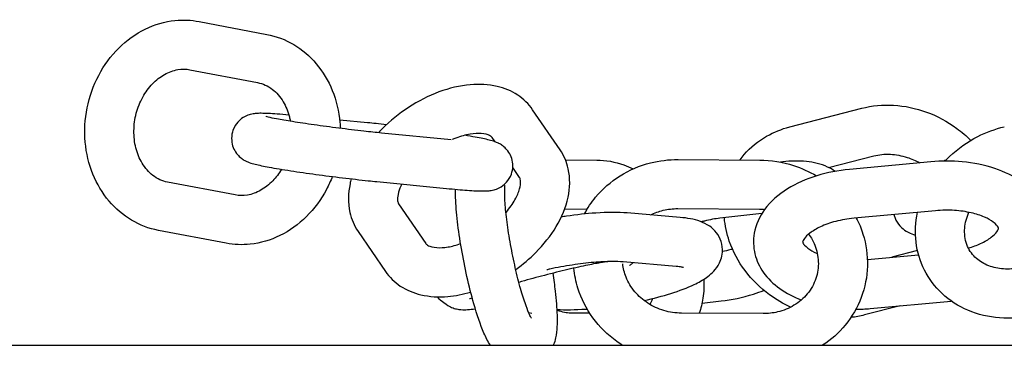
# Model space of a CAD drawing. Extents: x -215 to 406, y -269 to 215.
# Drawn here: x -42 to -30, y 56 to 59 of the extents above; entities that cross this region are included whole.
import ezdxf

# ---------------------------------------------------------------- set-up
doc = ezdxf.new("R2010")
doc.units = 0
doc.header["$LTSCALE"] = 5
doc.header["$MEASUREMENT"] = 0
doc.layers.add('Richter-Oberirdisch', color=7, linetype='CONTINUOUS')

msp = doc.modelspace()

# ---------------------------------------------------------------- linework, layer by layer
at = {"layer": 'Richter-Oberirdisch'}
for p, q in [((-39.52, 59.456), (-38.694, 59.299)), ((-39.52, 59.456), (-38.694, 59.299)), ((-39.632, 58.867), (-38.805, 58.71)), ((-39.632, 58.867), (-38.805, 58.71)), ((-35.111, 57.89), (-35.446, 58.378)), ((-35.111, 57.89), (-35.446, 58.378)), ((-32.306, 58.169), (-31.426, 58.396)), ((-37.461, 58.22), (-37.803, 58.253)), ((-37.461, 58.22), (-37.803, 58.253)), ((-37.291, 58.098), (-36.44, 58.014)), ((-37.291, 58.098), (-36.44, 58.014)), ((-35.905, 57.987), (-35.941, 58.039)), ((-35.905, 57.987), (-35.941, 58.039)), ((-35.046, 57.767), (-34.663, 57.764)), ((-33.669, 57.77), (-32.672, 57.764)), ((-32.389, 57.742), (-32.417, 57.739)), ((-31.83, 57.672), (-31.276, 57.815)), ((-30.581, 57.742), (-31.575, 57.65)), ((-35.607, 57.551), (-35.689, 57.671)), ((-35.607, 57.551), (-35.689, 57.671)), ((-39.079, 57.337), (-39.905, 57.494)), ((-39.079, 57.337), (-39.905, 57.494)), ((-37.35, 57.501), (-36.499, 57.417)), ((-37.35, 57.501), (-36.499, 57.417)), ((-37.083, 57.23), (-36.749, 56.742)), ((-37.083, 57.23), (-36.749, 56.742)), ((-35.055, 57.167), (-34.778, 57.165)), ((-33.673, 57.17), (-32.675, 57.164)), ((-30.526, 57.145), (-31.52, 57.052)), ((-33.643, 57.062), (-34.29, 57.117)), ((-32.645, 57.11), (-33.159, 57.053)), ((-39.191, 56.748), (-40.017, 56.904)), ((-39.191, 56.748), (-40.017, 56.904)), ((-37.578, 56.891), (-37.244, 56.403)), ((-37.578, 56.891), (-37.244, 56.403)), ((-30.744, 56.658), (-31.06, 56.576)), ((-31.357, 56.549), (-30.731, 56.607)), ((-33.694, 56.464), (-34.34, 56.519)), ((-36.574, 56.056), (-36.501, 56.001)), ((-33.376, 56.016), (-33.141, 56.042)), ((-30.957, 55.983), (-31.39, 55.871)), ((-31.322, 55.949), (-30.333, 56.041)), ((-35.457, 55.889), (-35.493, 55.895)), ((-35.457, 55.889), (-35.493, 55.895)), ((-34.747, 55.891), (-34.983, 55.893)), ((-32.631, 55.887), (-33.628, 55.893)), ((-44, 55.5), (44, 55.5))]:
    msp.add_line(p, q, dxfattribs=at)
for points, knots in [([(-40.017, 56.904), (-40.133, 56.926), (-40.244, 56.969), (-40.449, 57.091), (-40.542, 57.17), (-40.702, 57.36), (-40.768, 57.471), (-40.867, 57.714), (-40.899, 57.847), (-40.923, 58.122), (-40.915, 58.263), (-40.86, 58.539), (-40.812, 58.674), (-40.681, 58.922), (-40.599, 59.035), (-40.406, 59.227), (-40.296, 59.306), (-40.063, 59.419), (-39.94, 59.456), (-39.716, 59.479), (-39.617, 59.475), (-39.52, 59.456)], [0.218175, 0.218175, 0.218175, 0.218175, 0.513465, 0.513465, 0.814274, 0.814274, 1.12909, 1.12909, 1.457563, 1.457563, 1.793767, 1.793767, 2.132237, 2.132237, 2.468766, 2.468766, 2.797785, 2.797785, 3.112704, 3.112704, 3.359767, 3.359767, 3.359767, 3.359767]), ([(-40.017, 56.904), (-40.133, 56.926), (-40.244, 56.969), (-40.449, 57.091), (-40.542, 57.17), (-40.702, 57.36), (-40.768, 57.471), (-40.867, 57.714), (-40.899, 57.847), (-40.923, 58.122), (-40.915, 58.263), (-40.86, 58.539), (-40.812, 58.674), (-40.681, 58.922), (-40.599, 59.035), (-40.406, 59.227), (-40.296, 59.306), (-40.063, 59.419), (-39.94, 59.456), (-39.716, 59.479), (-39.617, 59.475), (-39.52, 59.456)], [0.218175, 0.218175, 0.218175, 0.218175, 0.513465, 0.513465, 0.814274, 0.814274, 1.12909, 1.12909, 1.457563, 1.457563, 1.793767, 1.793767, 2.132237, 2.132237, 2.468766, 2.468766, 2.797785, 2.797785, 3.112704, 3.112704, 3.359767, 3.359767, 3.359767, 3.359767]), ([(-38.694, 59.299), (-38.578, 59.278), (-38.466, 59.235), (-38.261, 59.113), (-38.168, 59.034), (-38.008, 58.844), (-37.942, 58.733), (-37.843, 58.49), (-37.811, 58.357), (-37.798, 58.199), (-37.796, 58.177), (-37.795, 58.155)], [3.359767, 3.359767, 3.359767, 3.359767, 3.655057, 3.655057, 3.955866, 3.955866, 4.270683, 4.270683, 4.599155, 4.599155, 4.652321, 4.652321, 4.652321, 4.652321]), ([(-38.694, 59.299), (-38.578, 59.278), (-38.466, 59.235), (-38.261, 59.113), (-38.168, 59.034), (-38.008, 58.844), (-37.942, 58.733), (-37.843, 58.49), (-37.811, 58.357), (-37.798, 58.199), (-37.796, 58.177), (-37.795, 58.155)], [3.359767, 3.359767, 3.359767, 3.359767, 3.655057, 3.655057, 3.955866, 3.955866, 4.270683, 4.270683, 4.599155, 4.599155, 4.652321, 4.652321, 4.652321, 4.652321]), ([(-39.905, 57.494), (-39.969, 57.506), (-40.03, 57.533), (-40.135, 57.615), (-40.18, 57.665), (-40.25, 57.782), (-40.276, 57.845), (-40.309, 57.979), (-40.317, 58.05), (-40.315, 58.193), (-40.306, 58.265), (-40.269, 58.404), (-40.242, 58.471), (-40.175, 58.593), (-40.135, 58.648), (-40.044, 58.742), (-39.994, 58.78), (-39.889, 58.84), (-39.834, 58.859), (-39.729, 58.877), (-39.679, 58.876), (-39.632, 58.867)], [0.218175, 0.218175, 0.218175, 0.218175, 0.621687, 0.621687, 0.974121, 0.974121, 1.282277, 1.282277, 1.575686, 1.575686, 1.8648, 1.8648, 2.153249, 2.153249, 2.443409, 2.443409, 2.740421, 2.740421, 3.057583, 3.057583, 3.359767, 3.359767, 3.359767, 3.359767]), ([(-39.905, 57.494), (-39.969, 57.506), (-40.03, 57.533), (-40.135, 57.615), (-40.18, 57.665), (-40.25, 57.782), (-40.276, 57.845), (-40.309, 57.979), (-40.317, 58.05), (-40.315, 58.193), (-40.306, 58.265), (-40.269, 58.404), (-40.242, 58.471), (-40.175, 58.593), (-40.135, 58.648), (-40.044, 58.742), (-39.994, 58.78), (-39.889, 58.84), (-39.834, 58.859), (-39.729, 58.877), (-39.679, 58.876), (-39.632, 58.867)], [0.218175, 0.218175, 0.218175, 0.218175, 0.621687, 0.621687, 0.974121, 0.974121, 1.282277, 1.282277, 1.575686, 1.575686, 1.8648, 1.8648, 2.153249, 2.153249, 2.443409, 2.443409, 2.740421, 2.740421, 3.057583, 3.057583, 3.359767, 3.359767, 3.359767, 3.359767]), ([(-38.805, 58.71), (-38.741, 58.698), (-38.68, 58.671), (-38.575, 58.589), (-38.53, 58.539), (-38.461, 58.422), (-38.435, 58.359), (-38.413, 58.274), (-38.41, 58.258), (-38.407, 58.242)], [3.359767, 3.359767, 3.359767, 3.359767, 3.763279, 3.763279, 4.115714, 4.115714, 4.42387, 4.42387, 4.495199, 4.495199, 4.495199, 4.495199]), ([(-38.805, 58.71), (-38.741, 58.698), (-38.68, 58.671), (-38.575, 58.589), (-38.53, 58.539), (-38.461, 58.422), (-38.435, 58.359), (-38.413, 58.274), (-38.41, 58.258), (-38.407, 58.242)], [3.359767, 3.359767, 3.359767, 3.359767, 3.763279, 3.763279, 4.115714, 4.115714, 4.42387, 4.42387, 4.495199, 4.495199, 4.495199, 4.495199]), ([(-35.446, 58.378), (-35.494, 58.449), (-35.557, 58.51), (-35.705, 58.608), (-35.79, 58.642), (-35.985, 58.688), (-36.096, 58.694), (-36.335, 58.673), (-36.464, 58.642), (-36.718, 58.548), (-36.843, 58.484), (-37.077, 58.332), (-37.186, 58.244), (-37.297, 58.132), (-37.312, 58.117), (-37.326, 58.101)], [0.218175, 0.218175, 0.218175, 0.218175, 0.453096, 0.453096, 0.708333, 0.708333, 1.018494, 1.018494, 1.372328, 1.372328, 1.7297, 1.7297, 2.083453, 2.083453, 2.138101, 2.138101, 2.138101, 2.138101]), ([(-35.446, 58.378), (-35.494, 58.449), (-35.557, 58.51), (-35.705, 58.608), (-35.79, 58.642), (-35.985, 58.688), (-36.096, 58.694), (-36.335, 58.673), (-36.464, 58.642), (-36.718, 58.548), (-36.843, 58.484), (-37.077, 58.332), (-37.186, 58.244), (-37.297, 58.132), (-37.312, 58.117), (-37.326, 58.101)], [0.218175, 0.218175, 0.218175, 0.218175, 0.453096, 0.453096, 0.708333, 0.708333, 1.018494, 1.018494, 1.372328, 1.372328, 1.7297, 1.7297, 2.083453, 2.083453, 2.138101, 2.138101, 2.138101, 2.138101]), ([(-38.424, 58.314), (-38.476, 58.318), (-38.524, 58.322), (-38.645, 58.331), (-38.708, 58.334), (-38.784, 58.335), (-38.806, 58.334), (-38.849, 58.33), (-38.866, 58.328), (-38.911, 58.316), (-38.932, 58.31), (-38.986, 58.281), (-39.015, 58.264), (-39.068, 58.203), (-39.091, 58.17), (-39.117, 58.097), (-39.123, 58.063), (-39.123, 57.996), (-39.118, 57.965), (-39.101, 57.908), (-39.088, 57.883), (-39.059, 57.837), (-39.043, 57.82), (-39.01, 57.789), (-38.996, 57.779), (-38.968, 57.761), (-38.956, 57.755), (-38.931, 57.743), (-38.92, 57.738), (-38.881, 57.724), (-38.859, 57.718), (-38.787, 57.701), (-38.732, 57.689), (-38.589, 57.663), (-38.499, 57.648), (-38.304, 57.618), (-38.2, 57.603), (-37.986, 57.574), (-37.876, 57.56), (-37.66, 57.534), (-37.553, 57.522), (-37.418, 57.508), (-37.383, 57.504), (-37.35, 57.501)], [6.400504, 6.400504, 6.400504, 6.400504, 6.595447, 6.595447, 6.942329, 6.942329, 7.099408, 7.099408, 7.183052, 7.183052, 7.229123, 7.229123, 7.260968, 7.260968, 7.281564, 7.281564, 7.296685, 7.296685, 7.311317, 7.311317, 7.328498, 7.328498, 7.351656, 7.351656, 7.382955, 7.382955, 7.422184, 7.422184, 7.483295, 7.483295, 7.650177, 7.650177, 7.964336, 7.964336, 8.314206, 8.314206, 8.642994, 8.642994, 8.967811, 8.967811, 9.292207, 9.292207, 9.408295, 9.408295, 9.408295, 9.408295]), ([(-38.424, 58.314), (-38.476, 58.318), (-38.524, 58.322), (-38.645, 58.331), (-38.708, 58.334), (-38.784, 58.335), (-38.806, 58.334), (-38.849, 58.33), (-38.866, 58.328), (-38.911, 58.316), (-38.932, 58.31), (-38.986, 58.281), (-39.015, 58.264), (-39.068, 58.203), (-39.091, 58.17), (-39.117, 58.097), (-39.123, 58.063), (-39.123, 57.996), (-39.118, 57.965), (-39.101, 57.908), (-39.088, 57.883), (-39.059, 57.837), (-39.043, 57.82), (-39.01, 57.789), (-38.996, 57.779), (-38.968, 57.761), (-38.956, 57.755), (-38.931, 57.743), (-38.92, 57.738), (-38.881, 57.724), (-38.859, 57.718), (-38.787, 57.701), (-38.732, 57.689), (-38.589, 57.663), (-38.499, 57.648), (-38.304, 57.618), (-38.2, 57.603), (-37.986, 57.574), (-37.876, 57.56), (-37.66, 57.534), (-37.553, 57.522), (-37.418, 57.508), (-37.383, 57.504), (-37.35, 57.501)], [6.400504, 6.400504, 6.400504, 6.400504, 6.595447, 6.595447, 6.942329, 6.942329, 7.099408, 7.099408, 7.183052, 7.183052, 7.229123, 7.229123, 7.260968, 7.260968, 7.281564, 7.281564, 7.296685, 7.296685, 7.311317, 7.311317, 7.328498, 7.328498, 7.351656, 7.351656, 7.382955, 7.382955, 7.422184, 7.422184, 7.483295, 7.483295, 7.650177, 7.650177, 7.964336, 7.964336, 8.314206, 8.314206, 8.642994, 8.642994, 8.967811, 8.967811, 9.292207, 9.292207, 9.408295, 9.408295, 9.408295, 9.408295]), ([(-31.426, 58.396), (-31.3, 58.429), (-31.169, 58.441), (-30.901, 58.426), (-30.765, 58.397), (-30.503, 58.302), (-30.378, 58.234), (-30.204, 58.106), (-30.147, 58.057), (-30.094, 58.004)], [3.12511, 3.12511, 3.12511, 3.12511, 3.445141, 3.445141, 3.776884, 3.776884, 4.114193, 4.114193, 4.2945, 4.2945, 4.2945, 4.2945]), ([(-38.706, 58.299), (-38.706, 58.299), (-38.705, 58.299), (-38.7, 58.297), (-38.689, 58.294), (-38.651, 58.285), (-38.616, 58.278), (-38.519, 58.26), (-38.453, 58.249), (-38.299, 58.224), (-38.209, 58.211), (-38.017, 58.184), (-37.915, 58.17), (-37.709, 58.144), (-37.606, 58.132), (-37.432, 58.112), (-37.359, 58.105), (-37.291, 58.098)], [7.527047, 7.527047, 7.527047, 7.527047, 7.564499, 7.564499, 7.70425, 7.70425, 7.935119, 7.935119, 8.225153, 8.225153, 8.534204, 8.534204, 8.848657, 8.848657, 9.164379, 9.164379, 9.408295, 9.408295, 9.408295, 9.408295]), ([(-38.706, 58.299), (-38.706, 58.299), (-38.705, 58.299), (-38.7, 58.297), (-38.689, 58.294), (-38.651, 58.285), (-38.616, 58.278), (-38.519, 58.26), (-38.453, 58.249), (-38.299, 58.224), (-38.209, 58.211), (-38.017, 58.184), (-37.915, 58.17), (-37.709, 58.144), (-37.606, 58.132), (-37.432, 58.112), (-37.359, 58.105), (-37.291, 58.098)], [7.527047, 7.527047, 7.527047, 7.527047, 7.564499, 7.564499, 7.70425, 7.70425, 7.935119, 7.935119, 8.225153, 8.225153, 8.534204, 8.534204, 8.848657, 8.848657, 9.164379, 9.164379, 9.408295, 9.408295, 9.408295, 9.408295]), ([(-37.232, 58.195), (-37.275, 58.2), (-37.317, 58.205), (-37.393, 58.213), (-37.428, 58.216), (-37.461, 58.22)], [6.0181627, 6.0181627, 6.0181627, 6.0181627, 6.1506146, 6.1506146, 6.2667027, 6.2667027, 6.2667027, 6.2667027]), ([(-37.232, 58.195), (-37.275, 58.2), (-37.317, 58.205), (-37.393, 58.213), (-37.428, 58.216), (-37.461, 58.22)], [6.0181627, 6.0181627, 6.0181627, 6.0181627, 6.1506146, 6.1506146, 6.2667027, 6.2667027, 6.2667027, 6.2667027]), ([(-32.912, 57.766), (-32.896, 57.788), (-32.879, 57.809), (-32.784, 57.92), (-32.691, 57.996), (-32.5, 58.105), (-32.405, 58.143), (-32.306, 58.169)], [8.791753, 8.791753, 8.791753, 8.791753, 8.8598783, 8.8598783, 9.1569477, 9.1569477, 9.4082954, 9.4082954, 9.4082954, 9.4082954]), ([(-30.41, 57.751), (-30.391, 57.771), (-30.372, 57.79), (-30.25, 57.905), (-30.134, 57.987), (-29.905, 58.103), (-29.796, 58.144), (-29.684, 58.17)], [8.7293292, 8.7293292, 8.7293292, 8.7293292, 8.794387, 8.794387, 9.131164, 9.131164, 9.4082954, 9.4082954, 9.4082954, 9.4082954]), ([(-36.499, 57.417), (-36.404, 57.408), (-36.318, 57.4), (-36.166, 57.389), (-36.104, 57.386), (-36.027, 57.386), (-36.006, 57.386), (-35.962, 57.391), (-35.946, 57.392), (-35.9, 57.404), (-35.879, 57.41), (-35.825, 57.439), (-35.797, 57.457), (-35.743, 57.518), (-35.72, 57.551), (-35.695, 57.623), (-35.688, 57.658), (-35.688, 57.724), (-35.693, 57.755), (-35.71, 57.813), (-35.723, 57.837), (-35.752, 57.883), (-35.769, 57.9), (-35.801, 57.931), (-35.816, 57.942), (-35.843, 57.96), (-35.855, 57.965), (-35.88, 57.978), (-35.892, 57.982), (-35.93, 57.997), (-35.952, 58.002), (-36.024, 58.02), (-36.079, 58.031), (-36.186, 58.051), (-36.229, 58.058), (-36.275, 58.066)], [3.12511, 3.12511, 3.12511, 3.12511, 3.453855, 3.453855, 3.800736, 3.800736, 3.957815, 3.957815, 4.041459, 4.041459, 4.087531, 4.087531, 4.119376, 4.119376, 4.139971, 4.139971, 4.155092, 4.155092, 4.169725, 4.169725, 4.186906, 4.186906, 4.210063, 4.210063, 4.241363, 4.241363, 4.280591, 4.280591, 4.341702, 4.341702, 4.508584, 4.508584, 4.822744, 4.822744, 5.003261, 5.003261, 5.003261, 5.003261]), ([(-36.499, 57.417), (-36.404, 57.408), (-36.318, 57.4), (-36.166, 57.389), (-36.104, 57.386), (-36.027, 57.386), (-36.006, 57.386), (-35.962, 57.391), (-35.946, 57.392), (-35.9, 57.404), (-35.879, 57.41), (-35.825, 57.439), (-35.797, 57.457), (-35.743, 57.518), (-35.72, 57.551), (-35.695, 57.623), (-35.688, 57.658), (-35.688, 57.724), (-35.693, 57.755), (-35.71, 57.813), (-35.723, 57.837), (-35.752, 57.883), (-35.769, 57.9), (-35.801, 57.931), (-35.816, 57.942), (-35.843, 57.96), (-35.855, 57.965), (-35.88, 57.978), (-35.892, 57.982), (-35.93, 57.997), (-35.952, 58.002), (-36.024, 58.02), (-36.079, 58.031), (-36.186, 58.051), (-36.229, 58.058), (-36.275, 58.066)], [3.12511, 3.12511, 3.12511, 3.12511, 3.453855, 3.453855, 3.800736, 3.800736, 3.957815, 3.957815, 4.041459, 4.041459, 4.087531, 4.087531, 4.119376, 4.119376, 4.139971, 4.139971, 4.155092, 4.155092, 4.169725, 4.169725, 4.186906, 4.186906, 4.210063, 4.210063, 4.241363, 4.241363, 4.280591, 4.280591, 4.341702, 4.341702, 4.508584, 4.508584, 4.822744, 4.822744, 5.003261, 5.003261, 5.003261, 5.003261]), ([(-35.941, 58.039), (-35.946, 58.047), (-35.952, 58.054), (-35.991, 58.074), (-36.025, 58.084), (-36.112, 58.09), (-36.159, 58.088), (-36.264, 58.07), (-36.323, 58.054), (-36.399, 58.026), (-36.415, 58.02), (-36.43, 58.013)], [0.218175, 0.218175, 0.218175, 0.218175, 0.532334, 0.532334, 0.857948, 0.857948, 1.113281, 1.113281, 1.37469, 1.37469, 1.440949, 1.440949, 1.440949, 1.440949]), ([(-35.941, 58.039), (-35.946, 58.047), (-35.952, 58.054), (-35.991, 58.074), (-36.025, 58.084), (-36.112, 58.09), (-36.159, 58.088), (-36.264, 58.07), (-36.323, 58.054), (-36.399, 58.026), (-36.415, 58.02), (-36.43, 58.013)], [0.218175, 0.218175, 0.218175, 0.218175, 0.532334, 0.532334, 0.857948, 0.857948, 1.113281, 1.113281, 1.37469, 1.37469, 1.440949, 1.440949, 1.440949, 1.440949]), ([(-35.652, 56.426), (-35.565, 56.489), (-35.483, 56.559), (-35.311, 56.732), (-35.226, 56.838), (-35.091, 57.064), (-35.04, 57.184), (-34.989, 57.422), (-34.985, 57.541), (-35.029, 57.739), (-35.063, 57.819), (-35.111, 57.89)], [4.950521, 4.950521, 4.950521, 4.950521, 5.225046, 5.225046, 5.580563, 5.580563, 5.938866, 5.938866, 6.26763, 6.26763, 6.50136, 6.50136, 6.50136, 6.50136]), ([(-35.652, 56.426), (-35.565, 56.489), (-35.483, 56.559), (-35.311, 56.732), (-35.226, 56.838), (-35.091, 57.064), (-35.04, 57.184), (-34.989, 57.422), (-34.985, 57.541), (-35.029, 57.739), (-35.063, 57.819), (-35.111, 57.89)], [4.950521, 4.950521, 4.950521, 4.950521, 5.225046, 5.225046, 5.580563, 5.580563, 5.938866, 5.938866, 6.26763, 6.26763, 6.50136, 6.50136, 6.50136, 6.50136]), ([(-34.812, 57.105), (-34.774, 57.177), (-34.729, 57.246), (-34.592, 57.411), (-34.491, 57.499), (-34.264, 57.642), (-34.137, 57.696), (-33.896, 57.757), (-33.783, 57.77), (-33.669, 57.77)], [8.312532, 8.312532, 8.312532, 8.312532, 8.507216, 8.507216, 8.822276, 8.822276, 9.142713, 9.142713, 9.408295, 9.408295, 9.408295, 9.408295]), ([(-34.663, 57.764), (-34.551, 57.763), (-34.44, 57.742), (-34.294, 57.691), (-34.255, 57.675), (-34.217, 57.656)], [3.1251101, 3.1251101, 3.1251101, 3.1251101, 3.4206082, 3.4206082, 3.5314535, 3.5314535, 3.5314535, 3.5314535]), ([(-32.672, 57.764), (-32.533, 57.764), (-32.393, 57.741), (-32.161, 57.666), (-32.067, 57.623), (-31.978, 57.57)], [3.1251101, 3.1251101, 3.1251101, 3.1251101, 3.4525878, 3.4525878, 3.6947369, 3.6947369, 3.6947369, 3.6947369]), ([(-31.751, 57.626), (-31.781, 57.647), (-31.812, 57.664), (-31.926, 57.717), (-32.013, 57.736), (-32.194, 57.755), (-32.29, 57.753), (-32.389, 57.742)], [6.2594035, 6.2594035, 6.2594035, 6.2594035, 6.3652744, 6.3652744, 6.6452605, 6.6452605, 6.9376922, 6.9376922, 6.9376922, 6.9376922]), ([(-31.276, 57.815), (-31.215, 57.831), (-31.147, 57.838), (-31.009, 57.831), (-30.94, 57.818), (-30.819, 57.779), (-30.767, 57.757), (-30.718, 57.73)], [3.1251101, 3.1251101, 3.1251101, 3.1251101, 3.4378206, 3.4378206, 3.7328696, 3.7328696, 3.9597513, 3.9597513, 3.9597513, 3.9597513]), ([(-29.328, 56.487), (-29.315, 56.502), (-29.303, 56.517), (-29.23, 56.617), (-29.184, 56.716), (-29.151, 56.906), (-29.153, 56.993), (-29.193, 57.155), (-29.229, 57.231), (-29.33, 57.376), (-29.399, 57.442), (-29.573, 57.567), (-29.682, 57.62), (-29.925, 57.702), (-30.06, 57.73), (-30.324, 57.754), (-30.454, 57.754), (-30.581, 57.742)], [4.813521, 4.813521, 4.813521, 4.813521, 4.869779, 4.869779, 5.169642, 5.169642, 5.401631, 5.401631, 5.630763, 5.630763, 5.90457, 5.90457, 6.245407, 6.245407, 6.60809, 6.60809, 6.937692, 6.937692, 6.937692, 6.937692]), ([(-38.514, 57.651), (-38.545, 57.598), (-38.581, 57.551), (-38.666, 57.462), (-38.716, 57.424), (-38.821, 57.364), (-38.876, 57.345), (-38.981, 57.327), (-39.031, 57.328), (-39.079, 57.337)], [5.328758, 5.328758, 5.328758, 5.328758, 5.585002, 5.585002, 5.882013, 5.882013, 6.199176, 6.199176, 6.50136, 6.50136, 6.50136, 6.50136]), ([(-38.514, 57.651), (-38.545, 57.598), (-38.581, 57.551), (-38.666, 57.462), (-38.716, 57.424), (-38.821, 57.364), (-38.876, 57.345), (-38.981, 57.327), (-39.031, 57.328), (-39.079, 57.337)], [5.328758, 5.328758, 5.328758, 5.328758, 5.585002, 5.585002, 5.882013, 5.882013, 6.199176, 6.199176, 6.50136, 6.50136, 6.50136, 6.50136]), ([(-31.575, 57.65), (-31.712, 57.637), (-31.848, 57.611), (-32.104, 57.531), (-32.226, 57.478), (-32.442, 57.342), (-32.538, 57.26), (-32.673, 57.074), (-32.72, 56.976), (-32.753, 56.786), (-32.75, 56.699), (-32.711, 56.536), (-32.675, 56.461), (-32.574, 56.316), (-32.504, 56.249), (-32.347, 56.137), (-32.259, 56.091), (-32.164, 56.054)], [0.654507, 0.654507, 0.654507, 0.654507, 1.008765, 1.008765, 1.368103, 1.368103, 1.728187, 1.728187, 2.02805, 2.02805, 2.260038, 2.260038, 2.489171, 2.489171, 2.762978, 2.762978, 3.044522, 3.044522, 3.044522, 3.044522]), ([(-37.893, 57.562), (-37.913, 57.509), (-37.937, 57.456), (-38.029, 57.282), (-38.112, 57.169), (-38.305, 56.977), (-38.414, 56.898), (-38.648, 56.784), (-38.771, 56.748), (-38.994, 56.725), (-39.094, 56.729), (-39.191, 56.748)], [5.13576, 5.13576, 5.13576, 5.13576, 5.27383, 5.27383, 5.610358, 5.610358, 5.939378, 5.939378, 6.254296, 6.254296, 6.50136, 6.50136, 6.50136, 6.50136]), ([(-37.893, 57.562), (-37.913, 57.509), (-37.937, 57.456), (-38.029, 57.282), (-38.112, 57.169), (-38.305, 56.977), (-38.414, 56.898), (-38.648, 56.784), (-38.771, 56.748), (-38.994, 56.725), (-39.094, 56.729), (-39.191, 56.748)], [5.13576, 5.13576, 5.13576, 5.13576, 5.27383, 5.27383, 5.610358, 5.610358, 5.939378, 5.939378, 6.254296, 6.254296, 6.50136, 6.50136, 6.50136, 6.50136]), ([(-37.661, 57.534), (-37.667, 57.514), (-37.672, 57.493), (-37.701, 57.359), (-37.705, 57.24), (-37.66, 57.042), (-37.627, 56.962), (-37.578, 56.891)], [2.7375025, 2.7375025, 2.7375025, 2.7375025, 2.7972734, 2.7972734, 3.1260375, 3.1260375, 3.3597672, 3.3597672, 3.3597672, 3.3597672]), ([(-37.661, 57.534), (-37.667, 57.514), (-37.672, 57.493), (-37.701, 57.359), (-37.705, 57.24), (-37.66, 57.042), (-37.627, 56.962), (-37.578, 56.891)], [2.7375025, 2.7375025, 2.7375025, 2.7375025, 2.7972734, 2.7972734, 3.1260375, 3.1260375, 3.3597672, 3.3597672, 3.3597672, 3.3597672]), ([(-35.772, 57.123), (-35.772, 57.123), (-35.771, 57.124), (-35.726, 57.177), (-35.69, 57.23), (-35.635, 57.327), (-35.617, 57.372), (-35.596, 57.447), (-35.593, 57.477), (-35.594, 57.524), (-35.599, 57.537), (-35.604, 57.547), (-35.605, 57.549), (-35.607, 57.551)], [5.34141, 5.34141, 5.34141, 5.34141, 5.345601, 5.345601, 5.618259, 5.618259, 5.880044, 5.880044, 6.135345, 6.135345, 6.425394, 6.425394, 6.50136, 6.50136, 6.50136, 6.50136]), ([(-35.772, 57.123), (-35.772, 57.123), (-35.771, 57.124), (-35.726, 57.177), (-35.69, 57.23), (-35.635, 57.327), (-35.617, 57.372), (-35.596, 57.447), (-35.593, 57.477), (-35.594, 57.524), (-35.599, 57.537), (-35.604, 57.547), (-35.605, 57.549), (-35.607, 57.551)], [5.34141, 5.34141, 5.34141, 5.34141, 5.345601, 5.345601, 5.618259, 5.618259, 5.880044, 5.880044, 6.135345, 6.135345, 6.425394, 6.425394, 6.50136, 6.50136, 6.50136, 6.50136]), ([(-37.044, 57.471), (-37.062, 57.435), (-37.075, 57.401), (-37.094, 57.334), (-37.097, 57.304), (-37.096, 57.257), (-37.091, 57.244), (-37.086, 57.234), (-37.084, 57.232), (-37.083, 57.23)], [2.5341231, 2.5341231, 2.5341231, 2.5341231, 2.7384516, 2.7384516, 2.9937519, 2.9937519, 3.2838018, 3.2838018, 3.3597672, 3.3597672, 3.3597672, 3.3597672]), ([(-37.044, 57.471), (-37.062, 57.435), (-37.075, 57.401), (-37.094, 57.334), (-37.097, 57.304), (-37.096, 57.257), (-37.091, 57.244), (-37.086, 57.234), (-37.084, 57.232), (-37.083, 57.23)], [2.5341231, 2.5341231, 2.5341231, 2.5341231, 2.7384516, 2.7384516, 2.9937519, 2.9937519, 3.2838018, 3.2838018, 3.3597672, 3.3597672, 3.3597672, 3.3597672]), ([(-35.961, 55.5), (-35.993, 55.548), (-36.017, 55.596), (-36.084, 55.75), (-36.125, 55.87), (-36.194, 56.111), (-36.222, 56.224), (-36.273, 56.452), (-36.296, 56.568), (-36.336, 56.795), (-36.352, 56.906), (-36.376, 57.117), (-36.384, 57.216), (-36.388, 57.34), (-36.388, 57.374), (-36.387, 57.407)], [6.55857, 6.55857, 6.55857, 6.55857, 6.806989, 6.806989, 7.268994, 7.268994, 7.614862, 7.614862, 7.949726, 7.949726, 8.284567, 8.284567, 8.629662, 8.629662, 8.768051, 8.768051, 8.768051, 8.768051]), ([(-35.961, 55.5), (-35.993, 55.548), (-36.017, 55.596), (-36.084, 55.75), (-36.125, 55.87), (-36.194, 56.111), (-36.222, 56.224), (-36.273, 56.452), (-36.296, 56.568), (-36.336, 56.795), (-36.352, 56.906), (-36.376, 57.117), (-36.384, 57.216), (-36.388, 57.34), (-36.388, 57.374), (-36.387, 57.407)], [6.55857, 6.55857, 6.55857, 6.55857, 6.806989, 6.806989, 7.268994, 7.268994, 7.614862, 7.614862, 7.949726, 7.949726, 8.284567, 8.284567, 8.629662, 8.629662, 8.768051, 8.768051, 8.768051, 8.768051]), ([(-35.461, 55.831), (-35.461, 55.831), (-35.464, 55.835), (-35.473, 55.853), (-35.482, 55.871), (-35.506, 55.927), (-35.522, 55.969), (-35.559, 56.076), (-35.58, 56.145), (-35.623, 56.301), (-35.645, 56.39), (-35.686, 56.575), (-35.705, 56.671), (-35.738, 56.861), (-35.752, 56.953), (-35.773, 57.122), (-35.78, 57.199), (-35.788, 57.324), (-35.788, 57.374), (-35.786, 57.422), (-35.785, 57.433), (-35.784, 57.447), (-35.783, 57.451), (-35.783, 57.453), (-35.783, 57.454), (-35.783, 57.454)], [6.543746, 6.543746, 6.543746, 6.543746, 6.650949, 6.650949, 6.819291, 6.819291, 7.051114, 7.051114, 7.328035, 7.328035, 7.625899, 7.625899, 7.93115, 7.93115, 8.2365, 8.2365, 8.534447, 8.534447, 8.808961, 8.808961, 8.914954, 8.914954, 8.999259, 8.999259, 9.022739, 9.022739, 9.022739, 9.022739]), ([(-35.461, 55.831), (-35.461, 55.831), (-35.464, 55.835), (-35.473, 55.853), (-35.482, 55.871), (-35.506, 55.927), (-35.522, 55.969), (-35.559, 56.076), (-35.58, 56.145), (-35.623, 56.301), (-35.645, 56.39), (-35.686, 56.575), (-35.705, 56.671), (-35.738, 56.861), (-35.752, 56.953), (-35.773, 57.122), (-35.78, 57.199), (-35.788, 57.324), (-35.788, 57.374), (-35.786, 57.422), (-35.785, 57.433), (-35.784, 57.447), (-35.783, 57.451), (-35.783, 57.453), (-35.783, 57.454), (-35.783, 57.454)], [6.543746, 6.543746, 6.543746, 6.543746, 6.650949, 6.650949, 6.819291, 6.819291, 7.051114, 7.051114, 7.328035, 7.328035, 7.625899, 7.625899, 7.93115, 7.93115, 8.2365, 8.2365, 8.534447, 8.534447, 8.808961, 8.808961, 8.914954, 8.914954, 8.999259, 8.999259, 9.022739, 9.022739, 9.022739, 9.022739]), ([(-34.005, 57.093), (-33.956, 57.117), (-33.904, 57.137), (-33.793, 57.163), (-33.733, 57.17), (-33.673, 57.17)], [8.915688, 8.915688, 8.915688, 8.915688, 9.1559061, 9.1559061, 9.4082954, 9.4082954, 9.4082954, 9.4082954]), ([(-30.123, 56.688), (-30.069, 56.704), (-30.018, 56.723), (-29.922, 56.768), (-29.878, 56.794), (-29.813, 56.844), (-29.791, 56.867), (-29.763, 56.904), (-29.758, 56.917), (-29.754, 56.934), (-29.752, 56.928), (-29.767, 56.955), (-29.784, 56.979), (-29.847, 57.026), (-29.883, 57.047), (-29.973, 57.087), (-30.028, 57.105), (-30.151, 57.133), (-30.221, 57.144), (-30.369, 57.153), (-30.447, 57.152), (-30.524, 57.145), (-30.525, 57.145), (-30.526, 57.145)], [4.126733, 4.126733, 4.126733, 4.126733, 4.35037, 4.35037, 4.612198, 4.612198, 4.860092, 4.860092, 5.115758, 5.115758, 5.547551, 5.547551, 5.887165, 5.887165, 6.133018, 6.133018, 6.388399, 6.388399, 6.657495, 6.657495, 6.935517, 6.935517, 6.937692, 6.937692, 6.937692, 6.937692]), ([(-34.29, 57.117), (-34.404, 57.127), (-34.534, 57.126), (-34.789, 57.109), (-34.91, 57.096), (-35.054, 57.074), (-35.075, 57.071), (-35.096, 57.068)], [0.4363407, 0.4363407, 0.4363407, 0.4363407, 0.8689887, 0.8689887, 1.2199432, 1.2199432, 1.2810449, 1.2810449, 1.2810449, 1.2810449]), ([(-34.084, 56.047), (-33.97, 56.073), (-33.86, 56.102), (-33.652, 56.167), (-33.556, 56.203), (-33.418, 56.269), (-33.369, 56.296), (-33.274, 56.364), (-33.225, 56.402), (-33.156, 56.516), (-33.133, 56.571), (-33.125, 56.68), (-33.13, 56.727), (-33.157, 56.81), (-33.177, 56.846), (-33.226, 56.91), (-33.255, 56.935), (-33.323, 56.983), (-33.361, 57), (-33.479, 57.043), (-33.556, 57.055), (-33.643, 57.062)], [4.704467, 4.704467, 4.704467, 4.704467, 5.042959, 5.042959, 5.403052, 5.403052, 5.629407, 5.629407, 5.860814, 5.860814, 5.988502, 5.988502, 6.070814, 6.070814, 6.150384, 6.150384, 6.246413, 6.246413, 6.391442, 6.391442, 6.719526, 6.719526, 6.719526, 6.719526]), ([(-33.159, 57.053), (-33.215, 57.047), (-33.279, 57.035), (-33.358, 57.015), (-33.371, 57.012), (-33.384, 57.008)], [0.6545069, 0.6545069, 0.6545069, 0.6545069, 0.9121525, 0.9121525, 0.9613149, 0.9613149, 0.9613149, 0.9613149]), ([(-32.296, 55.965), (-32.386, 56.007), (-32.472, 56.058), (-32.665, 56.201), (-32.766, 56.3), (-32.933, 56.523), (-32.999, 56.645), (-33.075, 56.866), (-33.096, 56.962), (-33.104, 57.059)], [7.018127, 7.018127, 7.018127, 7.018127, 7.255785, 7.255785, 7.593861, 7.593861, 7.92832, 7.92832, 8.16914, 8.16914, 8.16914, 8.16914]), ([(-31.52, 57.052), (-31.597, 57.045), (-31.673, 57.032), (-31.812, 56.996), (-31.875, 56.973), (-31.981, 56.924), (-32.025, 56.897), (-32.09, 56.847), (-32.112, 56.824), (-32.14, 56.787), (-32.145, 56.775), (-32.15, 56.758), (-32.151, 56.764), (-32.137, 56.737), (-32.119, 56.713), (-32.056, 56.666), (-32.02, 56.644), (-31.974, 56.624), (-31.971, 56.623), (-31.968, 56.622)], [0.654507, 0.654507, 0.654507, 0.654507, 0.934441, 0.934441, 1.208777, 1.208777, 1.470605, 1.470605, 1.7185, 1.7185, 1.974165, 1.974165, 2.405958, 2.405958, 2.745572, 2.745572, 2.991426, 2.991426, 3.005877, 3.005877, 3.005877, 3.005877]), ([(-31.492, 57.055), (-31.459, 56.992), (-31.432, 56.927), (-31.371, 56.733), (-31.353, 56.6), (-31.36, 56.338), (-31.385, 56.208), (-31.477, 55.964), (-31.544, 55.849), (-31.706, 55.652), (-31.8, 55.568), (-31.904, 55.5)], [4.259513, 4.259513, 4.259513, 4.259513, 4.427056, 4.427056, 4.742531, 4.742531, 5.05415, 5.05415, 5.365623, 5.365623, 5.661253, 5.661253, 5.661253, 5.661253]), ([(-31.034, 57.098), (-31.03, 57.083), (-31.025, 57.068), (-31.005, 57.018), (-30.984, 56.986), (-30.935, 56.931), (-30.908, 56.91), (-30.849, 56.874), (-30.819, 56.863), (-30.785, 56.852), (-30.777, 56.85), (-30.769, 56.848)], [2.1992057, 2.1992057, 2.1992057, 2.1992057, 2.2222693, 2.2222693, 2.2814122, 2.2814122, 2.3483145, 2.3483145, 2.4368817, 2.4368817, 2.4648303, 2.4648303, 2.4648303, 2.4648303]), ([(-29.33, 55.87), (-29.466, 55.838), (-29.605, 55.825), (-29.876, 55.845), (-30.007, 55.876), (-30.245, 55.977), (-30.353, 56.047), (-30.533, 56.215), (-30.606, 56.312), (-30.713, 56.526), (-30.747, 56.641), (-30.776, 56.88), (-30.77, 57.004), (-30.745, 57.125)], [6.266703, 6.266703, 6.266703, 6.266703, 6.602422, 6.602422, 6.930227, 6.930227, 7.244017, 7.244017, 7.54422, 7.54422, 7.840565, 7.840565, 8.144705, 8.144705, 8.144705, 8.144705]), ([(-29.469, 56.454), (-29.537, 56.437), (-29.605, 56.43), (-29.735, 56.434), (-29.797, 56.446), (-29.912, 56.484), (-29.964, 56.513), (-30.057, 56.586), (-30.095, 56.633), (-30.152, 56.744), (-30.168, 56.811), (-30.17, 56.945), (-30.159, 57.012), (-30.13, 57.095), (-30.124, 57.11), (-30.117, 57.125)], [6.266703, 6.266703, 6.266703, 6.266703, 6.557522, 6.557522, 6.85553, 6.85553, 7.174025, 7.174025, 7.538383, 7.538383, 7.937056, 7.937056, 8.278527, 8.278527, 8.353853, 8.353853, 8.353853, 8.353853]), ([(-32.073, 56.86), (-32.043, 56.817), (-32.018, 56.772), (-31.973, 56.66), (-31.959, 56.591), (-31.953, 56.453), (-31.963, 56.383), (-32.008, 56.25), (-32.044, 56.186), (-32.135, 56.075), (-32.19, 56.027), (-32.314, 55.952), (-32.382, 55.925), (-32.511, 55.894), (-32.571, 55.887), (-32.631, 55.887)], [4.118163, 4.118163, 4.118163, 4.118163, 4.352541, 4.352541, 4.679761, 4.679761, 5.020982, 5.020982, 5.36515, 5.36515, 5.697102, 5.697102, 6.014313, 6.014313, 6.266703, 6.266703, 6.266703, 6.266703]), ([(-36.749, 56.742), (-36.744, 56.734), (-36.738, 56.727), (-36.699, 56.707), (-36.665, 56.697), (-36.578, 56.691), (-36.531, 56.693), (-36.432, 56.71), (-36.38, 56.723), (-36.326, 56.742)], [3.359767, 3.359767, 3.359767, 3.359767, 3.673926, 3.673926, 3.999541, 3.999541, 4.254874, 4.254874, 4.487577, 4.487577, 4.487577, 4.487577]), ([(-36.749, 56.742), (-36.744, 56.734), (-36.738, 56.727), (-36.699, 56.707), (-36.665, 56.697), (-36.578, 56.691), (-36.531, 56.693), (-36.432, 56.71), (-36.38, 56.723), (-36.326, 56.742)], [3.359767, 3.359767, 3.359767, 3.359767, 3.673926, 3.673926, 3.999541, 3.999541, 4.254874, 4.254874, 4.487577, 4.487577, 4.487577, 4.487577]), ([(-33.127, 56.65), (-33.093, 56.656), (-33.058, 56.664), (-33.016, 56.674), (-33.011, 56.676), (-33.006, 56.677)], [3.9116452, 3.9116452, 3.9116452, 3.9116452, 4.0537452, 4.0537452, 4.0735832, 4.0735832, 4.0735832, 4.0735832]), ([(-34.51, 56.523), (-34.515, 56.523), (-34.522, 56.522), (-34.551, 56.519), (-34.582, 56.515), (-34.669, 56.5), (-34.73, 56.489), (-34.874, 56.459), (-34.959, 56.439), (-35.141, 56.396), (-35.238, 56.371), (-35.43, 56.321), (-35.524, 56.295), (-35.614, 56.269)], [0.743154, 0.743154, 0.743154, 0.743154, 0.816299, 0.816299, 1.027061, 1.027061, 1.302052, 1.302052, 1.604137, 1.604137, 1.914988, 1.914988, 2.212203, 2.212203, 2.212203, 2.212203]), ([(-34.34, 56.519), (-34.379, 56.523), (-34.428, 56.524), (-34.547, 56.523), (-34.62, 56.52), (-34.782, 56.506), (-34.871, 56.495), (-35.054, 56.467), (-35.147, 56.45), (-35.249, 56.428), (-35.261, 56.425), (-35.274, 56.422)], [0.436341, 0.436341, 0.436341, 0.436341, 0.670885, 0.670885, 0.944697, 0.944697, 1.23813, 1.23813, 1.538433, 1.538433, 1.580921, 1.580921, 1.580921, 1.580921]), ([(-34.347, 55.5), (-34.371, 55.515), (-34.394, 55.53), (-34.529, 55.627), (-34.629, 55.726), (-34.79, 55.946), (-34.852, 56.068), (-34.918, 56.277), (-34.934, 56.36), (-34.942, 56.443)], [6.8565166, 6.8565166, 6.8565166, 6.8565166, 6.9220715, 6.9220715, 7.2476708, 7.2476708, 7.5686485, 7.5686485, 7.7680366, 7.7680366, 7.7680366, 7.7680366]), ([(-33.628, 55.893), (-33.7, 55.893), (-33.773, 55.904), (-33.913, 55.945), (-33.979, 55.976), (-34.099, 56.054), (-34.153, 56.102), (-34.243, 56.209), (-34.279, 56.269), (-34.326, 56.386), (-34.339, 56.442), (-34.345, 56.497)], [6.266703, 6.266703, 6.266703, 6.266703, 6.570586, 6.570586, 6.873677, 6.873677, 7.179955, 7.179955, 7.494134, 7.494134, 7.763706, 7.763706, 7.763706, 7.763706]), ([(-34.264, 56.476), (-34.255, 56.482), (-34.244, 56.488), (-34.227, 56.5), (-34.222, 56.504), (-34.216, 56.509)], [6.41063124, 6.41063124, 6.41063124, 6.41063124, 6.47010763, 6.47010763, 6.49704104, 6.49704104, 6.49704104, 6.49704104]), ([(-33.603, 56.45), (-33.603, 56.45), (-33.606, 56.451), (-33.618, 56.454), (-33.634, 56.457), (-33.666, 56.462), (-33.679, 56.463), (-33.694, 56.464)], [6.3936855, 6.3936855, 6.3936855, 6.3936855, 6.4756478, 6.4756478, 6.6317882, 6.6317882, 6.719526, 6.719526, 6.719526, 6.719526]), ([(-37.244, 56.403), (-37.196, 56.332), (-37.133, 56.271), (-36.985, 56.173), (-36.9, 56.139), (-36.705, 56.093), (-36.594, 56.087), (-36.389, 56.105), (-36.296, 56.124), (-36.203, 56.151)], [3.359767, 3.359767, 3.359767, 3.359767, 3.594689, 3.594689, 3.849926, 3.849926, 4.160087, 4.160087, 4.417854, 4.417854, 4.417854, 4.417854]), ([(-37.244, 56.403), (-37.196, 56.332), (-37.133, 56.271), (-36.985, 56.173), (-36.9, 56.139), (-36.705, 56.093), (-36.594, 56.087), (-36.389, 56.105), (-36.296, 56.124), (-36.203, 56.151)], [3.359767, 3.359767, 3.359767, 3.359767, 3.594689, 3.594689, 3.849926, 3.849926, 4.160087, 4.160087, 4.417854, 4.417854, 4.417854, 4.417854]), ([(-35.2, 56.381), (-35.189, 56.305), (-35.179, 56.232), (-35.158, 56.055), (-35.15, 55.956), (-35.145, 55.766), (-35.146, 55.683), (-35.171, 55.563), (-35.179, 55.534), (-35.194, 55.5)], [4.917128, 4.917128, 4.917128, 4.917128, 5.142974, 5.142974, 5.488069, 5.488069, 5.883716, 5.883716, 6.002885, 6.002885, 6.002885, 6.002885]), ([(-35.2, 56.381), (-35.189, 56.305), (-35.179, 56.232), (-35.158, 56.055), (-35.15, 55.956), (-35.145, 55.766), (-35.146, 55.683), (-35.171, 55.563), (-35.179, 55.534), (-35.194, 55.5)], [4.917128, 4.917128, 4.917128, 4.917128, 5.142974, 5.142974, 5.488069, 5.488069, 5.883716, 5.883716, 6.002885, 6.002885, 6.002885, 6.002885]), ([(-33.354, 56.308), (-33.351, 56.23), (-33.355, 56.151), (-33.375, 56.012), (-33.39, 55.951), (-33.41, 55.891)], [4.9357709, 4.9357709, 4.9357709, 4.9357709, 5.1378562, 5.1378562, 5.3033886, 5.3033886, 5.3033886, 5.3033886]), ([(-33.141, 56.042), (-33.014, 56.056), (-32.881, 56.085), (-32.706, 56.14), (-32.663, 56.155), (-32.62, 56.171)], [3.7960995, 3.7960995, 3.7960995, 3.7960995, 4.1728993, 4.1728993, 4.294931, 4.294931, 4.294931, 4.294931]), ([(-36.614, 56.093), (-36.608, 56.086), (-36.601, 56.079), (-36.587, 56.067), (-36.58, 56.061), (-36.574, 56.056)], [3.55972272, 3.55972272, 3.55972272, 3.55972272, 3.56858677, 3.56858677, 3.57793335, 3.57793335, 3.57793335, 3.57793335]), ([(-36.184, 56.081), (-36.191, 56.078), (-36.197, 56.075), (-36.209, 56.07), (-36.215, 56.067), (-36.217, 56.066), (-36.218, 56.066), (-36.218, 56.066)], [3.0600366, 3.0600366, 3.0600366, 3.0600366, 3.1245886, 3.1245886, 3.2199927, 3.2199927, 3.2489893, 3.2489893, 3.2489893, 3.2489893]), ([(-33.982, 56.071), (-33.987, 56.056), (-33.993, 56.042), (-34.005, 56.019), (-34.01, 56.009), (-34.016, 56)], [5.3218941, 5.3218941, 5.3218941, 5.3218941, 5.4230349, 5.4230349, 5.5057414, 5.5057414, 5.5057414, 5.5057414]), ([(-36.501, 56.001), (-36.476, 55.982), (-36.454, 55.971), (-36.411, 55.953), (-36.393, 55.948), (-36.354, 55.939), (-36.337, 55.937), (-36.29, 55.934), (-36.266, 55.935), (-36.211, 55.938), (-36.18, 55.942), (-36.146, 55.946)], [3.5779333, 3.5779333, 3.5779333, 3.5779333, 3.6129944, 3.6129944, 3.6588945, 3.6588945, 3.724274, 3.724274, 3.864951, 3.864951, 4.0406766, 4.0406766, 4.0406766, 4.0406766]), ([(-35.151, 55.939), (-35.045, 55.932), (-34.926, 55.934), (-34.792, 55.943), (-34.786, 55.943), (-34.78, 55.943)], [3.6185948, 3.6185948, 3.6185948, 3.6185948, 4.0105814, 4.0105814, 4.0298731, 4.0298731, 4.0298731, 4.0298731]), ([(-34.983, 55.893), (-35.028, 55.893), (-35.082, 55.903), (-35.144, 55.928), (-35.147, 55.93), (-35.151, 55.931)], [6.2667027, 6.2667027, 6.2667027, 6.2667027, 6.6086945, 6.6086945, 6.6272555, 6.6272555, 6.6272555, 6.6272555])]:
    msp.add_open_spline(points, degree=3, knots=knots, dxfattribs=at)
for points in [[(-30.399, 57.762), (-30.407, 57.759), (-30.415, 57.755), (-30.424, 57.751)], [(-32.675, 57.164), (-32.654, 57.164), (-32.632, 57.163), (-32.61, 57.161)], [(-34.489, 57.124), (-34.506, 57.124), (-34.521, 57.124), (-34.536, 57.123)], [(-31.498, 55.94), (-31.439, 55.941), (-31.38, 55.944), (-31.322, 55.949)], [(-31.39, 55.871), (-31.445, 55.857), (-31.501, 55.847), (-31.558, 55.84)]]:
    msp.add_open_spline(points, degree=3, dxfattribs=at)

doc.saveas('drawing.dxf')
